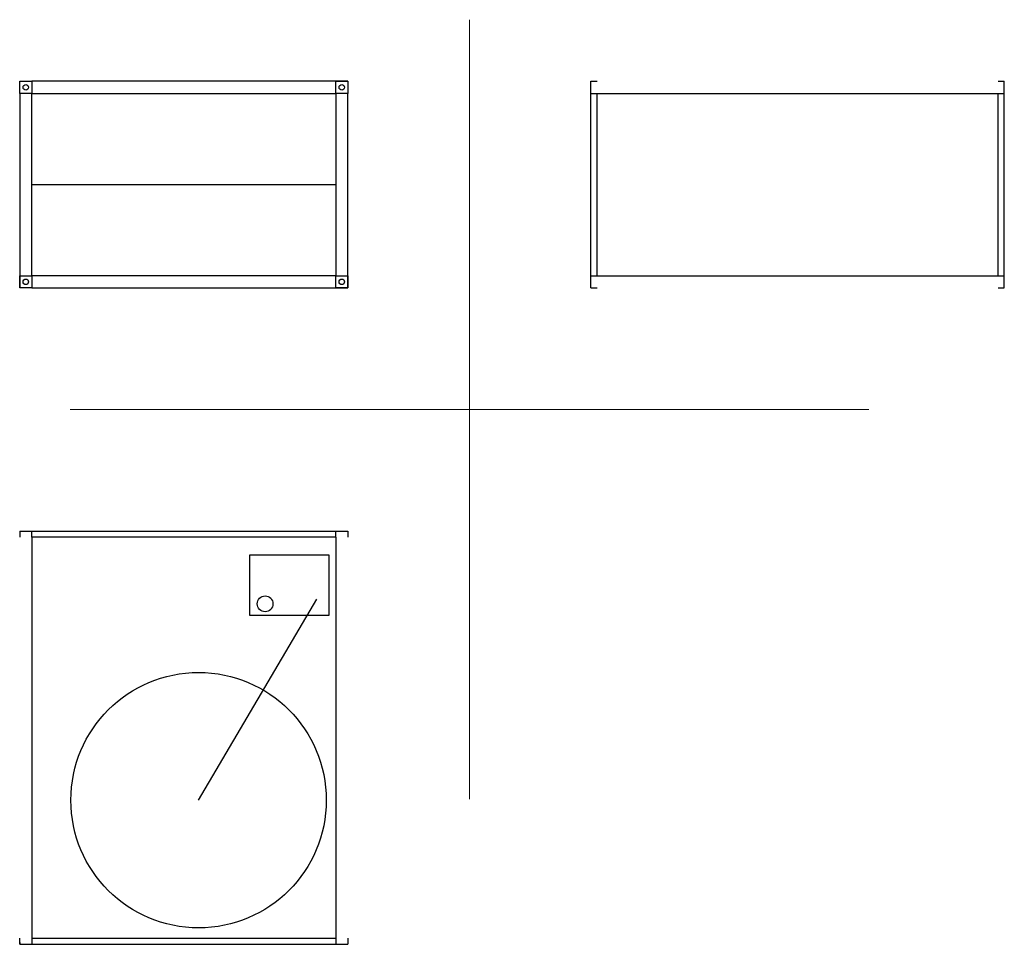
# Model space of a CAD drawing. Units: millimetres. Extents: x 768 to 2388, y -204 to 1318.
import ezdxf

# ---------------------------------------------------------------- set-up
doc = ezdxf.new("R2010")
doc.units = ezdxf.units.MM
doc.layers.add('glowne', color=7, linetype='Continuous')
doc.layers.add('osie', color=7, linetype='Continuous')

msp = doc.modelspace()

# ---------------------------------------------------------------- linework, layer by layer
at = {"layer": 'glowne', "lineweight": 25}
for p, q in [((1308, 1216.5), (788, 1216.5)), ((1708, 876.5), (1708, 1216.5)), ((1708, 1216.5), (1718, 1216.5)), ((2378, 1216.5), (2388, 1216.5)), ((2388, 876.5), (2388, 1216.5)), ((768, 1196.5), (768, 876.5)), ((788, 1196.5), (1288, 1196.5)), ((788, 896.5), (788, 1196.5)), ((1288, 1196.5), (1288, 896.5)), ((1308, 876.5), (1308, 1196.5)), ((1708, 1196.5), (2388, 1196.5)), ((1718, 896.5), (1718, 1196.5)), ((2378, 896.5), (2378, 1196.5)), ((788, 1046.5), (1288, 1046.5)), ((1288, 896.5), (788, 896.5)), ((1708, 896.5), (2388, 896.5)), ((788, 876.5), (1308, 876.5)), ((1708, 876.5), (1718, 876.5)), ((2378, 876.5), (2388, 876.5)), ((768, 476.5), (1308, 476.5)), ((768, 476.5), (768, 466.5)), ((788, 466.5), (788, 476.5)), ((1288, 466.5), (1288, 476.5)), ((1308, 476.5), (1308, 466.5)), ((788, 466.5), (788, -193.5)), ((1288, 466.5), (788, 466.5)), ((1288, 466.5), (1288, -193.5)), ((1146.8, 337.5), (1146.8, 437.5)), ((1146.8, 437.5), (1276.8, 437.5)), ((1276.8, 437.5), (1276.8, 337.5)), ((1062.4, 33.6), (1256.9, 364.2)), ((1276.8, 337.5), (1146.8, 337.5)), ((768, -203.5), (768, -193.5)), ((788, -193.5), (1288, -193.5)), ((788, -193.5), (788, -203.5)), ((1288, -193.5), (1288, -203.5)), ((1308, -193.5), (1308, -203.5)), ((768, -200.5), (768, -203.5)), ((768, -203.5), (768, -202.5)), ((768, -203.5), (1308, -203.5))]:
    msp.add_line(p, q, dxfattribs=at)
for points in [[(788, 1196.5), (768, 1196.5), (768, 1216.5), (788, 1216.5)], [(1308, 1196.5), (1288, 1196.5), (1288, 1216.5), (1308, 1216.5)], [(788, 876.5), (768, 876.5), (768, 896.5), (788, 896.5)], [(1308, 876.5), (1288, 876.5), (1288, 896.5), (1308, 896.5)]]:
    msp.add_lwpolyline(points, close=True, dxfattribs=at)
for centre, radius in [((778, 1206.5), 4.5), ((1298, 1206.5), 4.5), ((778, 886.5), 4.5), ((1298, 886.5), 4.5), ((1171.8, 356.7), 13), ((1062.4, 33.6), 210.1)]:
    msp.add_circle(centre, radius, dxfattribs=at)
at = {"layer": 'osie', "color": 1, "lineweight": 5}
for p, q in [((1508, 1317.8), (1508, 35.1)), ((851.1, 676.5), (2164.9, 676.5))]:
    msp.add_line(p, q, dxfattribs=at)

doc.saveas('drawing.dxf')
